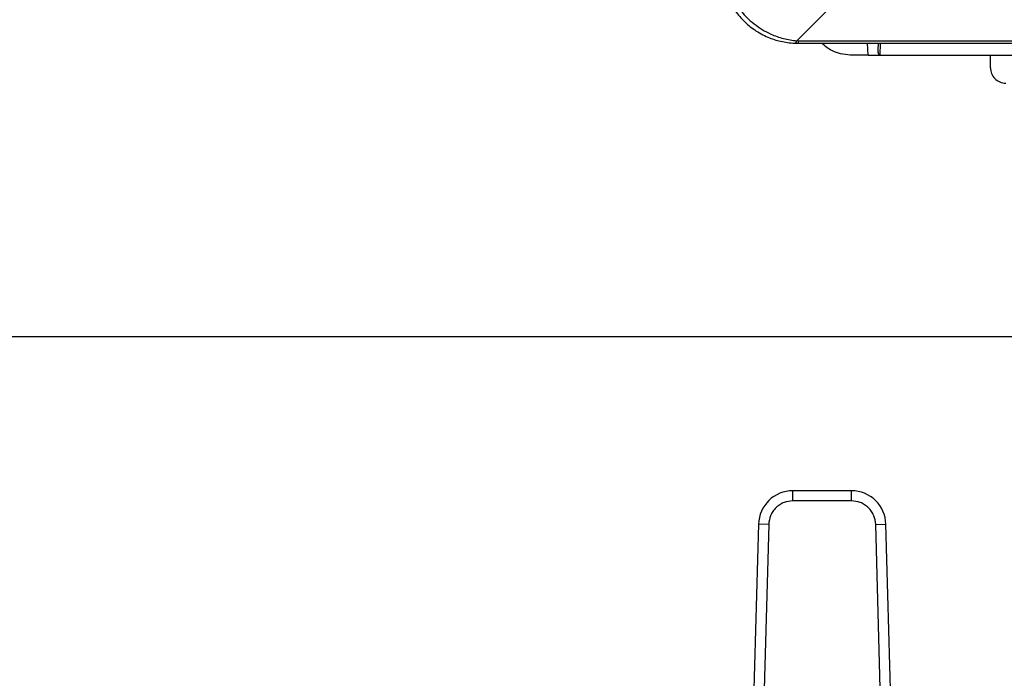
# Model space of a CAD drawing. Units: inches. Extents: x 0.4 to 10.6, y 0.4 to 8.1.
# Drawn here: x 7.3 to 7.6, y 3.7 to 3.9 of the extents above; entities that cross this region are included whole.
import ezdxf

# ---------------------------------------------------------------- set-up
doc = ezdxf.new("R2010")
doc.units = ezdxf.units.IN
doc.header["$MEASUREMENT"] = 0

msp = doc.modelspace()

# ---------------------------------------------------------------- linework, layer by layer
at = {"color": 7, "linetype": 'Continuous', "lineweight": 25}
for p, q in [((7.518486487332558, 3.948531218196231), (7.509423812610901, 3.939468543474574)), ((7.50867105053761, 3.938715781401283), (7.509815248889012, 3.938688419197861)), ((7.509815248889012, 3.939459182720773), (7.509423812610901, 3.939468543474574)), ((7.509815248889012, 3.939459182720773), (8.154539658337832, 3.939459182720773)), ((7.509815248889012, 3.939459182720773), (7.509815248889012, 3.938688419197861)), ((7.509815248889012, 3.938688419197861), (8.154539658337832, 3.938688419197861)), ((7.531434396011808, 3.935066371953758), (7.53124289791793, 3.938688419197861)), ((7.534498466001829, 3.938688419197861), (7.534387999209599, 3.936599020122085)), ((7.531434396011808, 3.935066371953758), (7.525913892144207, 3.935066371953758)), ((7.531434396011808, 3.935066371953758), (7.535096170260599, 3.935066371953758)), ((7.535096170260599, 3.935066371953758), (8.129258736966246, 3.935066371953758)), ((7.569185327629173, 3.931129364079748), (7.569185327629173, 3.935066371953758)), ((7.802177453613425, 3.847972513686027), (7.232547340315076, 3.847972513686026)), ((7.526269637355134, 3.800492198725416), (7.508164018758824, 3.800492198725416)), ((7.50816401875841, 3.797342592319215), (7.508164018758824, 3.800492198725416)), ((7.526269637355417, 3.79734259221203), (7.526269637355134, 3.800492198725416)), ((7.526269637355417, 3.79734259221203), (7.50816401875841, 3.79734259221203)), ((7.497538079974429, 3.790153225789246), (7.496025160529357, 3.7348987764905)), ((7.500686506280424, 3.790067018877748), (7.497538079974429, 3.790153225789246)), ((7.500686506495025, 3.790067018871873), (7.499173586835339, 3.734812569578959)), ((7.533747149725652, 3.790067018874798), (7.536895576139414, 3.79015322578826)), ((7.53526006927849, 3.734812569578959), (7.533747149618804, 3.790067018871873)), ((7.538408495584478, 3.734898776490402), (7.536895576139414, 3.79015322578826))]:
    msp.add_line(p, q, dxfattribs=at)
at = {"color": 1, "linetype": 'Continuous', "lineweight": 25}
msp.add_line((7.535096170260599, 3.935066371953758), (7.535285964802089, 3.938688419197861), dxfattribs=at)
at = {"color": 7, "linetype": 'Continuous', "lineweight": 25}
for centre, radius, start, end in [((7.508389838240817, 3.939749755771477), 0.001071533179181072, 285.2148442538951, 344.785155759171), ((7.573909737077992, 3.931129364079748), 0.004724409448819245, 179.9999999999987, 270.0000000000008), ((7.508164018759512, 3.789862277465573), 0.0106299212598858, 90.00000000371017, 178.4315788693894), ((7.526269637354315, 3.789862277465573), 0.01062992125987479, 1.568421125296277, 89.99999999558608)]:
    msp.add_arc(centre, radius, start, end, dxfattribs=at)
for points, knots in [([(7.485905603218419, 3.961481228720475), (7.486050305451703, 3.960040634655154), (7.486334371703446, 3.957212591527323), (7.487742415895854, 3.953044957310525), (7.489867002045584, 3.949128401989409), (7.492788186903636, 3.945598331161896), (7.496318244460084, 3.942677166231726), (7.500234813199318, 3.940552580328898), (7.50440242609942, 3.939144546837851), (7.507230469180828, 3.938860481761621), (7.50867105053761, 3.938715781401283)], [0, 0, 0, 0, 0.1229235210358939, 0.2413122664341879, 0.3714645426628973, 0.4999999997991127, 0.62853750182426, 0.7586877333806894, 0.877077561250742, 1, 1, 1, 1]), ([(7.48665836529171, 3.962233990793766), (7.486765327788289, 3.961293620406033), (7.486976633044669, 3.959435911281544), (7.487703918602345, 3.956729804406631), (7.488913712837409, 3.953587929482585), (7.490874948176208, 3.950133566446801), (7.49348569151678, 3.947009680010465), (7.496133418502626, 3.944659790016991), (7.498636034995664, 3.942921032177411), (7.501659199403861, 3.941332603582075), (7.505270852151584, 3.940012124645874), (7.508022257540175, 3.939651993077442), (7.509423812610901, 3.939468543474574)], [0, 0, 0, 0, 0.08248339986331939, 0.1629466075748374, 0.2413939366925685, 0.3714925195805459, 0.4999790086202372, 0.5855283401366344, 0.6717940260951192, 0.7587834996684174, 0.8771252645704615, 1, 1, 1, 1]), ([(7.525913892144207, 3.935066371953758), (7.52489379573667, 3.935140634462239), (7.52298448215111, 3.935279631536726), (7.519876504982503, 3.93640182878253), (7.518142152935409, 3.937829749545907), (7.517099213084095, 3.938688419197861)], [0, 0, 0, 0, 0.3138153343722123, 0.5873678966490005, 0.9999999999999999, 0.9999999999999999, 0.9999999999999999, 0.9999999999999999]), ([(7.534387925592998, 3.936597621496547), (7.534388095840728, 3.936409263834422), (7.534388427737395, 3.936042061990873), (7.534504808017244, 3.935605948199269), (7.534663351492158, 3.93532216027061), (7.534795230451141, 3.93517712067108), (7.534940928143831, 3.935084093046335), (7.535046354324221, 3.935072058508662), (7.535096170260599, 3.935066371953758)], [0, 0, 0, 0, 0.3153624890241553, 0.6147967969556967, 0.7411290242024247, 0.843568942124966, 0.926083259417447, 1, 1, 1, 1]), ([(7.50816401875841, 3.79734259221203), (7.507238055925763, 3.79724590927114), (7.505814927602477, 3.79709731558389), (7.504096939428208, 3.796194932303018), (7.502910420160473, 3.79526169358209), (7.501945055219498, 3.794101162232369), (7.500995987485893, 3.792408516554871), (7.500808497459159, 3.790989988515562), (7.500686506495025, 3.790067018871873)], [0, 0, 0, 0, 0.2398314401239957, 0.3686010963091705, 0.5000000000000003, 0.6313989036908364, 0.7601685598760053, 1, 1, 1, 1]), ([(7.533747149618804, 3.790067018871873), (7.533625158654668, 3.790989988515562), (7.533437668627935, 3.792408516554871), (7.53248860089433, 3.794101162232369), (7.531523235953355, 3.79526169358209), (7.53033671668562, 3.796194932303019), (7.528618728511351, 3.797097315583889), (7.527195600188064, 3.79724590927114), (7.526269637355417, 3.79734259221203)], [0, 0, 0, 0, 0.2398314401239827, 0.3686010963091604, 0.4999999999999979, 0.6313989036908293, 0.7601685598759986, 1, 1, 1, 1])]:
    msp.add_open_spline(points, degree=3, knots=knots, dxfattribs=at)

doc.saveas('drawing.dxf')
